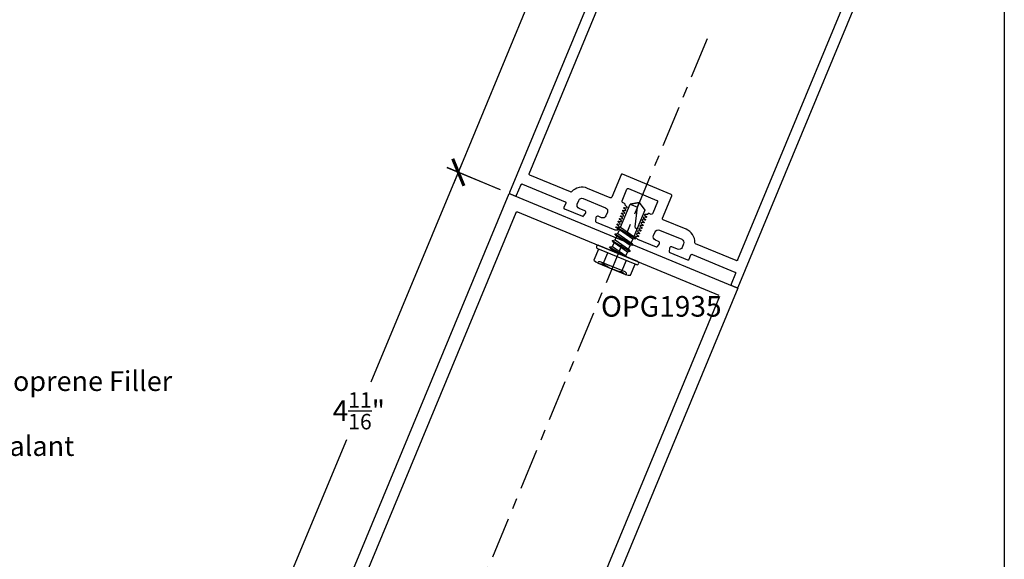
# Model space of a CAD drawing. Units: inches. Extents: x 0 to 146, y 0 to 43.
# Drawn here: x 99 to 108, y 20 to 24 of the extents above; entities that cross this region are included whole.
import ezdxf
from ezdxf import colors
from ezdxf.entities.mleader import LeaderData, LeaderLine
from ezdxf.math import Vec2, Vec3

# ---------------------------------------------------------------- set-up
doc = ezdxf.new("R2010")
doc.units = ezdxf.units.IN
doc.header["$LTSCALE"] = 0.5
doc.header["$MEASUREMENT"] = 0
doc.linetypes.add('CENTER2', pattern=[1.125, 0.75, -0.125, 0.125, -0.125])
for name, color, linetype in [('Arcadia-Centerline', 4, 'CENTER2'), ('Arcadia-Dim', 4, 'Continuous'), ('Arcadia-Profile', 6, 'Continuous'), ('Arcadia-Text', 3, 'Continuous')]:
    doc.layers.add(name, color=color, linetype=linetype)
doc.layers.add('Arcadia-Mview', color=6, linetype='Continuous', plot=False)
doc.styles.get("Standard").update_dxf_attribs({"font": 'ARIALN.TTF'})
doc.dimstyles.new('Arcadia-2', dxfattribs={"dimscale": 2, "dimtxt": 0.0938, "dimasz": 0.0938, "dimexe": 0.0546, "dimexo": 0.0469, "dimgap": 0.0469, "dimtad": 0, "dimtih": 1, "dimdec": 4, "dimzin": 3, "dimdsep": 46, "dimlunit": 4, "dimtxsty": 'Standard', "dimblk": 'ARCHTICK', "dimcen": 0.0469, "dimdle": 0.0546, "dimclrd": 256, "dimclre": 256, "dimclrt": 256, "dimadec": 0, "dimazin": 0, "dimtfac": 0.75, "dimtdec": 4, "dimtix": 1, "dimtmove": 2, "dimatfit": 3, "dimfxl": 1, "dimtolj": 1, "dimtzin": 3, "dimlwd": -3, "dimlwe": -3, "dimarcsym": 0})

# ---------------------------------------------------------------- blocks, each defined once
blk = doc.blocks.new('_ArchTick')
at = {"color": 0, "linetype": 'ByBlock', "lineweight": -3, "const_width": 0.15}
blk.add_lwpolyline([(-0.5, -0.5), (0.5, 0.5)], dxfattribs=at)
blk = doc.blocks.new('*D90')
at = {"layer": 'Arcadia-Dim', "lineweight": -3}
for p, q in [((103.0801, 23.123), (102.2418, 21.1125)), ((103.4129, 22.8659), (102.9372, 23.0642)), ((101.1869, 18.5826), (102.0252, 20.5931)), ((101.6039, 18.527), (101.1281, 18.7254))]:
    blk.add_line(p, q, dxfattribs=at)
at = {"layer": 'Defpoints', "color": 0, "lineweight": -3}
for p in [(103.038, 23.0222), (103.4995, 22.8298), (101.6904, 18.4909)]:
    blk.add_point(p, dxfattribs=at)
at = {"layer": 'Arcadia-Dim', "lineweight": -3, "xscale": 0.1876, "yscale": 0.1876, "zscale": 0.1876}
for p, rotation in [((103.038, 23.0222), 67.36616741117572), ((101.2289, 18.6834), 247.3661674111757)]:
    blk.add_blockref('_ArchTick', p, dxfattribs=dict(at, rotation=rotation))
at = {"layer": 'Arcadia-Dim', "insert": (102.1335, 20.8528), "char_height": 0.1876, "attachment_point": 5}
blk.add_mtext('\\A1;4{\\H0.75x;\\S11/16;}"', dxfattribs=at)
blk = doc.blocks.new('SFP8S')
at = {"layer": 'Arcadia-Profile', "lineweight": -3}
for p, q in [((-0.1394, 0.151), (-0.1394, 0.1509)), ((-0.1351, 0.151), (0.1351, 0.151)), ((0.1394, 0.151), (0.1394, 0.1509)), ((-0.0953, -0.0256), (0.058, 0)), ((-0.0178, 0), (-0.0718, -0.0119)), ((-0.0718, -0.0119), (-0.0718, 0)), ((0.0717, -0.0074), (0.0845, 0)), ((-0.0718, -0.0119), (-0.0953, -0.0256)), ((-0.0953, -0.0256), (-0.0718, -0.0392)), ((-0.0953, -0.0891), (0.0953, -0.0573)), ((-0.0718, -0.0755), (-0.0953, -0.0891)), ((-0.0953, -0.0891), (-0.0718, -0.1027)), ((-0.0718, -0.0392), (0.0717, -0.0074)), ((-0.0718, -0.0392), (-0.0718, -0.0755)), ((0.0717, -0.0437), (-0.0718, -0.0755)), ((-0.0718, -0.1027), (0.0717, -0.0709)), ((0.0717, -0.0074), (0.0717, -0.0437)), ((0.0953, -0.0573), (0.0717, -0.0437)), ((0.0717, -0.0709), (0.0953, -0.0573)), ((0.0717, -0.0709), (0.0717, -0.1073)), ((-0.0953, -0.1527), (0.0953, -0.1209)), ((-0.0718, -0.139), (-0.0953, -0.1527)), ((-0.0953, -0.1527), (-0.0718, -0.1663)), ((-0.0718, -0.1027), (-0.0718, -0.139)), ((0.0717, -0.1073), (-0.0718, -0.139)), ((-0.0718, -0.1663), (0.0717, -0.1345)), ((-0.0718, -0.1663), (-0.0718, -0.2026)), ((0.0717, -0.1708), (-0.0718, -0.2026)), ((0.0953, -0.1209), (0.0717, -0.1073)), ((0.0717, -0.1345), (0.0953, -0.1209)), ((0.0717, -0.1345), (0.0717, -0.1708)), ((0.0953, -0.1844), (0.0717, -0.1708)), ((-0.0953, -0.2162), (0.0953, -0.1844)), ((-0.0718, -0.2026), (-0.0953, -0.2162)), ((-0.0953, -0.2162), (-0.0718, -0.2298)), ((-0.0718, -0.2298), (0.0717, -0.198)), ((0.0717, -0.198), (0.0953, -0.1844))]:
    blk.add_line(p, q, dxfattribs=at)
for points in [[(-0.0901, 0.1406), (-0.0901, 0.031), (-0.1801, 0.031), (-0.1801, 0.1406, -0.23094), (-0.0901, 0.1406, -0.057544), (0, 0.151)], [(-0.1394, 0.1509, 0.414214), (-0.1186, 0.1302), (-0.0312, 0.1302)], [(-0.1186, 0.1302), (0.1186, 0.1302, 0.414214), (0.1394, 0.1509, 0.414214)], [(0, 0.151, -0.057544), (0.0901, 0.1406, -0.23094), (0.1801, 0.1406), (0.1801, 0.031), (0.0901, 0.031), (0.0901, 0.1406)], [(0.0717, -0.2691), (0.0684, -0.2691, 0.333704), (0.0506, -0.2825), (0, -0.4567), (0, -0.5), (-0.0717, -0.4567), (0, -0.4567)]]:
    blk.add_lwpolyline(points, format="xyb", dxfattribs=at)
blk.add_lwpolyline([(-0.207, 0.0154), (-0.207, 0.0156, -0.414214), (-0.1916, 0.031), (0.1916, 0.031, -0.414214), (0.207, 0.0156), (0.207, 0.0154, -0.414214), (0.1916, 0), (-0.1916, 0, -0.414214)], format="xyb", close=True, dxfattribs=at)
blk.add_lwpolyline([(-0.0717, -0.2298), (-0.0717, -0.4567), (0, -0.5), (0.0717, -0.4567), (0.0717, -0.198)], dxfattribs=at)
blk = doc.blocks.new('*D93')
at = {"layer": 'Arcadia-Dim', "lineweight": -3}
for p, q in [((104.6579, 26.933), (103.9345, 25.1864)), ((105.0007, 26.6729), (104.5153, 26.8739)), ((102.9958, 22.9202), (103.7193, 24.6669)), ((103.4221, 22.8619), (102.9367, 23.0629))]:
    blk.add_line(p, q, dxfattribs=at)
at = {"layer": 'Defpoints', "color": 0, "lineweight": -3}
for p in [(105.0873, 26.637), (103.0376, 23.0211), (103.5088, 22.826)]:
    blk.add_point(p, dxfattribs=at)
at = {"layer": 'Arcadia-Dim', "lineweight": -3, "xscale": 0.1876, "yscale": 0.1876, "zscale": 0.1876}
for p, rotation in [((104.6162, 26.8321), 67.49999291424594), ((103.0376, 23.0211), 247.4999929142459)]:
    blk.add_blockref('_ArchTick', p, dxfattribs=dict(at, rotation=rotation))
at = {"layer": 'Arcadia-Dim', "insert": (103.8269, 24.9266), "char_height": 0.1876, "attachment_point": 5}
blk.add_mtext('\\A1;4{\\H0.75x;\\S1/8;}"', dxfattribs=at)

msp = doc.modelspace()

# ---------------------------------------------------------------- linework, layer by layer
at = {"layer": 'Arcadia-Centerline', "lineweight": -3}
msp.add_line((105.29879, 24.23382), (102.17387, 16.68961), dxfattribs=at)
at = {"layer": 'Arcadia-Mview', "lineweight": -3}
msp.add_lwpolyline([(76, 37.31833), (108, 37.31833), (108, 0), (76, 0)], close=True, dxfattribs=at)
at = {"layer": 'Arcadia-Profile'}
msp.add_lwpolyline([(105.07427, 26.63155), (103.50335, 22.83902, 0.4142136), (103.50876, 22.82596), (103.55496, 22.80682, 0.4142136), (103.56802, 22.81223), (103.6082, 22.90924, -0.4142136), (103.62127, 22.91465), (104.00884, 22.75412, -0.4142136), (104.01425, 22.74105), (103.99779, 22.70133, 0.4142136), (104.0032, 22.68826), (104.16501, 22.62124, 0.3394543), (104.17677, 22.62439), (104.19486, 22.64797, 0.4931454), (104.1887, 22.67096), (104.13604, 22.69277, -0.4142136), (104.11926, 22.73327), (104.13304, 22.76653, -0.4142136), (104.17354, 22.78331), (104.37587, 22.6995, -0.4142136), (104.39265, 22.659), (104.37887, 22.62574, -0.4142136), (104.33837, 22.60896), (104.30881, 22.62121, 0.4931454), (104.2882, 22.60931), (104.28432, 22.57984, 0.3394543), (104.2904, 22.5693), (104.46006, 22.49902), (104.48422, 22.49887, 0.5964858), (104.48759, 22.507), (104.4715, 22.5185, -0.672832), (104.47505, 22.52705), (104.49455, 22.52381, 0.5964858), (104.49792, 22.53194), (104.48183, 22.54344, -0.672832), (104.48538, 22.552), (104.50488, 22.54876, 0.5964858), (104.50825, 22.55689), (104.49217, 22.56839, -0.672832), (104.49571, 22.57694), (104.51522, 22.5737, 0.5964858), (104.51858, 22.58183), (104.5025, 22.59333, -0.672832), (104.50604, 22.60189), (104.52555, 22.59865, 0.5964858), (104.52892, 22.60678), (104.51283, 22.61828, -0.672832), (104.51638, 22.62683), (104.53588, 22.62359, 0.5964858), (104.53925, 22.63172), (104.52316, 22.64322, -0.672832), (104.52671, 22.65178), (104.54621, 22.64854, 0.5964858), (104.54958, 22.65667), (104.5335, 22.66816, -0.672832), (104.53704, 22.67672), (104.55655, 22.67348, 0.5964858), (104.55991, 22.68161), (104.54383, 22.69311, -0.672832), (104.54737, 22.70167), (104.56688, 22.69843, 0.5964858), (104.57025, 22.70656), (104.55306, 22.72353), (104.55382, 22.72537, 0.4142136), (104.54841, 22.73844), (104.53547, 22.7438, -0.4142136), (104.52736, 22.7634), (104.5706, 22.86779, -0.4142136), (104.58367, 22.87321), (104.84235, 22.76605, -0.4142136), (104.84776, 22.75299), (104.80452, 22.64859, -0.4142136), (104.78492, 22.64047), (104.77199, 22.64583, 0.4142136), (104.75892, 22.64042), (104.75816, 22.63857), (104.734, 22.63873, 0.5964858), (104.73063, 22.6306), (104.74672, 22.6191, -0.672832), (104.74317, 22.61054), (104.72367, 22.61378, 0.5964858), (104.7203, 22.60565), (104.73638, 22.59415, -0.672832), (104.73284, 22.58559), (104.71334, 22.58884, 0.5964858), (104.70997, 22.58071), (104.72605, 22.56921, -0.672832), (104.72251, 22.56065), (104.703, 22.56389, 0.5964858), (104.69964, 22.55576), (104.71572, 22.54426, -0.672832), (104.71218, 22.5357), (104.69267, 22.53895, 0.5964858), (104.6893, 22.53082), (104.70539, 22.51932, -0.672832), (104.70184, 22.51076), (104.68234, 22.514, 0.5964858), (104.67897, 22.50587), (104.69506, 22.49437, -0.672832), (104.69151, 22.48582), (104.67201, 22.48906, 0.5964858), (104.66864, 22.48093), (104.68472, 22.46943, -0.672832), (104.68118, 22.46087), (104.66167, 22.46411, 0.5964858), (104.65831, 22.45598), (104.67439, 22.44448, -0.672832), (104.67085, 22.43593), (104.65134, 22.43917, 0.5964858), (104.64797, 22.43104), (104.66516, 22.41407), (104.83482, 22.34379, 0.3394543), (104.84658, 22.34694), (104.86468, 22.37052, 0.4931454), (104.85852, 22.39351), (104.82895, 22.40576, -0.4142136), (104.81217, 22.44626), (104.82595, 22.47952, -0.4142136), (104.86645, 22.4963), (105.06878, 22.41249, -0.4142136), (105.08556, 22.37199), (105.07178, 22.33873, -0.4142136), (105.03128, 22.32195), (104.97862, 22.34376, 0.4931454), (104.95801, 22.33186), (104.95413, 22.3024, 0.3394543), (104.96022, 22.29185), (105.12202, 22.22483, 0.4142136), (105.13509, 22.23024), (105.15154, 22.26997, -0.4142136), (105.16461, 22.27538), (105.55218, 22.11485, -0.4142136), (105.55759, 22.10178), (105.51741, 22.00477, 0.4142136), (105.52282, 21.99171), (105.56901, 21.97257, 0.4142136), (105.58208, 21.97798), (107.15299, 25.77051, 0.4142136)], format="xyb", dxfattribs=at)
msp.add_lwpolyline([(104.52955, 23.00386, 0.4142136), (104.51648, 22.99845), (104.43229, 22.7952, -0.4142136), (104.41922, 22.78978), (104.21181, 22.8757, 0.3095289), (104.06698, 22.84518, -0.3095289), (104.05592, 22.84285), (103.68725, 22.99556, -0.4142136), (103.68184, 23.00863), (105.09471, 26.41959, -0.4142136), (105.10777, 26.425), (106.98325, 25.64815, -0.4142136), (106.98866, 25.63509), (105.57579, 22.22413, -0.4142136), (105.56273, 22.21871), (105.19406, 22.37142, -0.3095289), (105.18789, 22.38089, 0.3095289), (105.10705, 22.50488), (104.89964, 22.59079, -0.4142136), (104.89423, 22.60385), (104.97842, 22.80711, 0.4142136), (104.97301, 22.82017)], format="xyb", close=True, dxfattribs=at)
for points in [[(101.38602, 17.72733), (103.49952, 22.82978), (105.57825, 21.96875), (103.46474, 16.86629)], [(101.92207, 18.69484), (103.56335, 22.65722), (103.56356, 22.6577), (103.5638, 22.65817), (103.56406, 22.65862), (103.56434, 22.65906), (103.56465, 22.65949), (103.56498, 22.65989), (103.56533, 22.66028), (103.5657, 22.66065), (103.56609, 22.661), (103.5665, 22.66133), (103.56692, 22.66164), (103.56736, 22.66192), (103.56781, 22.66219), (103.56828, 22.66242), (103.56876, 22.66264), (103.56925, 22.66282), (103.56974, 22.66299), (103.57025, 22.66312), (103.57076, 22.66323), (103.57128, 22.66331), (103.5718, 22.66337), (103.57232, 22.66339), (103.57285, 22.66339), (103.57337, 22.66337), (103.57389, 22.66331), (103.57441, 22.66323), (103.57492, 22.66312), (103.57542, 22.66299), (103.57592, 22.66282), (103.57641, 22.66264), (105.40569, 21.90492)], [(105.4111, 21.89186), (103.76983, 17.92947)]]:
    msp.add_lwpolyline(points, dxfattribs=at)

# ---------------------------------------------------------------- block references
at = {"layer": 'Arcadia-Profile', "xscale": -1, "rotation": 157.4999929142462}
msp.add_blockref('SFP8S', (104.49105, 22.28378), dxfattribs=at)

# ---------------------------------------------------------------- texts
at = {"layer": 'Arcadia-Text', "lineweight": -3}
msp.add_text('OPG1935', height=0.1875, dxfattribs=at).set_placement((104.33458, 21.70888))

# ---------------------------------------------------------------- dimensions: what is measured, and where the dimension line sits
at = {"layer": 'Arcadia-Dim'}
for p1, p2, distance, picture, middle in [((105.08733, 26.63696), (103.50876, 22.82596), -0.51, '*D93', (103.82687, 24.92663)), ((101.69043, 18.49095), (103.49952, 22.82978), 0.5, '*D90', (102.13348, 20.85279))]:
    dim = msp.add_aligned_dim(p1=p1, p2=p2, distance=distance, dimstyle='Arcadia-2', dxfattribs=at)
    dim.commit()
    dim.dimension.update_dxf_attribs({"geometry": picture, "text_midpoint": middle})

# ---------------------------------------------------------------- leaders
at = {"layer": 'Arcadia-Text', "lineweight": -3}
ml = msp.add_multileader_mtext('Standard', dxfattribs=at)
ml.set_content('Neoprene Filler', color=256)
ml.set_leader_properties()
ml.build(insert=Vec2(0, 0))
ml.multileader.update_dxf_attribs({"text_right_attachment_type": 6, "dogleg_length": 0.36, "arrow_head_size": 0.18})
ctx = ml.context
ctx.base_point, ctx.char_height, ctx.arrow_head_size, ctx.landing_gap_size, ctx.plane_origin = Vec3(98.5865, 21.09782), 0.18, 0.18, 0.09, Vec3(98.13234, 21.8317)
ctx.right_attachment = 6
notes = []
notes.append((ctx, [(0, (1, 1, 0), (98.43618, 21.09782), (1, 0), 0.15031, [(0, [(97.69068, 20.69646)], 0, [])])]))
ctx.mtext.insert, ctx.mtext.flow_direction = Vec3(98.6765, 21.21281), 5
ml = msp.add_multileader_mtext('Standard', dxfattribs=at)
ml.set_content('Sealant', color=256)
ml.set_leader_properties()
ml.build(insert=Vec2(0, 0))
ml.multileader.update_dxf_attribs({"text_right_attachment_type": 6, "dogleg_length": 0.36, "arrow_head_size": 0.18})
ctx = ml.context
ctx.base_point, ctx.char_height, ctx.arrow_head_size, ctx.landing_gap_size, ctx.plane_origin = Vec3(98.5865, 20.53085), 0.18, 0.18, 0.09, Vec3(98.13234, 21.26472)
ctx.right_attachment = 6
notes.append((ctx, [(0, (1, 1, 0), (98.43618, 20.53085), (1, 0), 0.15031, [(0, [(97.42094, 20.02693)], 0, [])])]))
ctx.mtext.insert, ctx.mtext.flow_direction = Vec3(98.6765, 20.62238), 5
for ctx, leaders in notes:
    for number, flags, end, landing, length, lines in leaders:
        leader = LeaderData()
        leader.index, (leader.has_last_leader_line, leader.has_dogleg_vector, leader.attachment_direction) = number, flags
        leader.last_leader_point, leader.dogleg_vector, leader.dogleg_length = Vec3(end), Vec3(landing), length
        for number, points, colour, breaks in lines:
            line = LeaderLine()
            line.index, line.vertices, line.color, line.breaks = number, Vec3.list(points), colors.encode_raw_color(colour), breaks
            leader.lines.append(line)
        ctx.leaders.append(leader)

doc.saveas('drawing.dxf')
